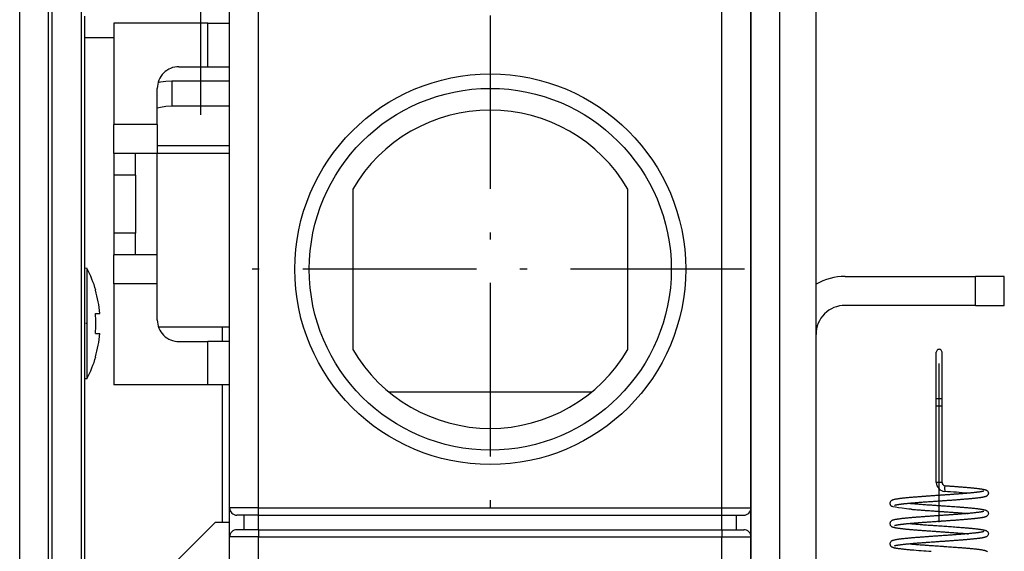
# Model space of a CAD drawing. Extents: x -1321 to 980, y 209 to 1873.
# Drawn here: x -1012 to -944, y 746 to 783 of the extents above; entities that cross this region are included whole.
import ezdxf

# ---------------------------------------------------------------- set-up
doc = ezdxf.new("R2010")
doc.units = 0
doc.linetypes.add('DASHDOT', pattern=[18.5, 12, -3, 0.5, -3])
doc.layers.get('0').update_dxf_attribs({"linetype": 'CONTINUOUS'})

msp = doc.modelspace()

# ---------------------------------------------------------------- linework, layer by layer
at = {"color": 7, "linetype": 'DASHDOT'}
for p, q in [((-999.298, 776.45), (-999.298, 830.993)), ((-979.298, 783.333), (-979.298, 748.233)), ((-961.748, 765.783), (-996.848, 765.783)), ((-948.298, 674.303), (-948.298, 759.263))]:
    msp.add_line(p, q, dxfattribs=at)
at = {"color": 7}
for p, q in [((-961.298, 819.783), (-961.298, 748.783)), ((-1011.798, 614.283), (-1011.798, 819.283)), ((-1007.548, 795.033), (-1007.548, 665.033)), ((-1009.548, 665.861), (-1009.548, 794.205)), ((-956.798, 636.283), (-956.798, 793.283)), ((-1009.798, 684.283), (-1009.798, 792.283)), ((-959.298, 650.283), (-959.298, 791.283)), ((-997.298, 749.283), (-997.298, 783.783)), ((-995.298, 749.283), (-995.298, 783.783)), ((-963.298, 749.283), (-963.298, 783.783)), ((-961.298, 749.283), (-961.298, 783.783)), ((-1007.298, 694.783), (-1007.298, 783.283)), ((-995.298, 749.283), (-963.298, 749.283)), ((-995.298, 748.783), (-963.298, 748.783)), ((-995.298, 747.783), (-963.298, 747.783)), ((-997.298, 701.533), (-997.298, 747.283)), ((-995.298, 701.533), (-995.298, 747.283)), ((-995.298, 747.283), (-963.298, 747.283)), ((-963.298, 701.533), (-963.298, 747.283)), ((-961.298, 701.533), (-961.298, 747.283))]:
    msp.add_line(p, q, dxfattribs=at)
at = {"color": 7, "ltscale": 0.1625}
for p, q in [((-998.798, 782.783), (-1005.298, 782.783)), ((-998.798, 757.783), (-1005.298, 757.783))]:
    msp.add_line(p, q, dxfattribs=at)
at = {"color": 7, "ltscale": 0.175}
for p, q in [((-1005.298, 782.783), (-1005.298, 775.783)), ((-1005.298, 764.783), (-1005.298, 757.783))]:
    msp.add_line(p, q, dxfattribs=at)
at = {"color": 7, "ltscale": 0.0375}
for p, q in [((-998.798, 782.783), (-997.298, 782.783)), ((-998.798, 779.783), (-997.298, 779.783)), ((-1005.298, 773.783), (-1005.298, 772.283)), ((-1003.798, 772.283), (-1003.798, 773.783)), ((-1003.798, 772.283), (-1005.298, 772.283)), ((-1005.298, 768.283), (-1005.298, 766.783)), ((-1003.798, 768.283), (-1005.298, 768.283)), ((-1003.798, 766.783), (-1003.798, 768.283)), ((-997.298, 760.783), (-998.798, 760.783)), ((-995.298, 748.783), (-996.798, 748.783)), ((-963.298, 748.783), (-961.798, 748.783)), ((-995.298, 747.783), (-996.798, 747.783)), ((-963.298, 747.783), (-961.798, 747.783))]:
    msp.add_line(p, q, dxfattribs=at)
at = {"color": 7, "ltscale": 0.075}
for p, q in [((-998.798, 779.783), (-998.798, 782.783)), ((-1002.298, 775.783), (-1005.298, 775.783)), ((-1002.298, 773.783), (-1005.298, 773.783)), ((-1002.298, 766.783), (-1005.298, 766.783)), ((-1002.298, 764.783), (-1005.298, 764.783)), ((-998.798, 757.783), (-998.798, 760.783)), ((-961.298, 748.783), (-961.298, 745.783))]:
    msp.add_line(p, q, dxfattribs=at)
at = {"color": 7, "ltscale": 0.05}
for p, q in [((-1005.298, 781.783), (-1007.298, 781.783)), ((-1000.798, 779.783), (-998.798, 779.783)), ((-1005.298, 773.783), (-1005.298, 775.783)), ((-1002.298, 775.783), (-1002.298, 773.783)), ((-1005.298, 764.783), (-1005.298, 766.783)), ((-1002.298, 764.783), (-1002.298, 766.783)), ((-945.798, 763.283), (-945.798, 765.283)), ((-943.798, 765.283), (-945.798, 765.283)), ((-943.798, 763.283), (-943.798, 765.283)), ((-945.798, 763.283), (-943.798, 763.283)), ((-1000.798, 760.783), (-998.798, 760.783)), ((-995.298, 749.283), (-997.298, 749.283)), ((-963.298, 749.283), (-961.298, 749.283)), ((-995.298, 747.283), (-997.298, 747.283)), ((-963.298, 747.283), (-961.298, 747.283))]:
    msp.add_line(p, q, dxfattribs=at)
at = {"color": 7, "ltscale": 0.043301}
msp.add_line((-1001.298, 778.783), (-1001.298, 777.051), dxfattribs=at)
at = {"color": 7, "ltscale": 0.099998}
for p, q in [((-997.298, 778.783), (-1001.298, 778.783)), ((-997.298, 777.051), (-1001.298, 777.051))]:
    msp.add_line(p, q, dxfattribs=at)
at = {"color": 7, "ltscale": 0.0625}
for p, q in [((-1002.298, 775.783), (-1002.298, 778.283)), ((-1002.298, 762.283), (-1002.298, 764.783))]:
    msp.add_line(p, q, dxfattribs=at)
at = {"color": 7, "ltscale": 0.125}
for p, q in [((-997.298, 774.319), (-1002.298, 774.319)), ((-997.298, 773.783), (-1002.298, 773.783))]:
    msp.add_line(p, q, dxfattribs=at)
at = {"color": 7, "ltscale": 0.287791}
msp.add_line((-1002.298, 762.271), (-1002.298, 773.783), dxfattribs=at)
at = {"color": 7, "ltscale": 0.1}
for p, q in [((-1005.298, 772.283), (-1005.298, 768.283)), ((-1003.798, 772.283), (-1003.798, 768.283))]:
    msp.add_line(p, q, dxfattribs=at)
at = {"color": 7, "ltscale": 0.277263}
for p, q in [((-988.798, 771.328), (-988.798, 760.238)), ((-969.798, 760.238), (-969.798, 771.328))]:
    msp.add_line(p, q, dxfattribs=at)
at = {"color": 7, "ltscale": 0.00333}
for p, q in [((-1007.165, 765.846), (-1007.298, 765.858)), ((-1007.165, 758.22), (-1007.298, 758.208))]:
    msp.add_line(p, q, dxfattribs=at)
at = {"color": 7, "ltscale": 0.049605}
msp.add_line((-1007.165, 765.846), (-1007.165, 763.862), dxfattribs=at)
at = {"color": 7, "ltscale": 0.225}
for p, q in [((-954.798, 765.283), (-945.798, 765.283)), ((-945.798, 763.283), (-954.798, 763.283))]:
    msp.add_line(p, q, dxfattribs=at)
at = {"color": 7, "ltscale": 0.000803}
for p, q in [((-1006.568, 764.333), (-1006.536, 764.333)), ((-1006.568, 764.333), (-1006.536, 764.333)), ((-1006.568, 759.733), (-1006.536, 759.733))]:
    msp.add_line(p, q, dxfattribs=at)
at = {"color": 7, "ltscale": 0.141068}
msp.add_line((-1007.165, 763.862), (-1007.165, 758.22), dxfattribs=at)
at = {"color": 7, "ltscale": 0.005887}
msp.add_line((-1006.568, 762.734), (-1006.332, 762.733), dxfattribs=at)
at = {"color": 7, "ltscale": 0.007706}
msp.add_line((-1006.568, 762.733), (-1006.26, 762.733), dxfattribs=at)
at = {"color": 7, "ltscale": 0.007709}
for p, q in [((-1006.568, 762.732), (-1006.26, 762.733)), ((-1006.568, 761.334), (-1006.26, 761.333))]:
    msp.add_line(p, q, dxfattribs=at)
at = {"color": 7, "ltscale": 0.007707}
msp.add_line((-1006.568, 762.733), (-1006.26, 762.733), dxfattribs=at)
at = {"color": 7, "ltscale": 0.001822}
msp.add_line((-1006.332, 762.733), (-1006.26, 762.733), dxfattribs=at)
at = {"color": 7, "linetype": 'DASHDOT', "ltscale": 0.004794}
msp.add_line((-1007.136, 762.033), (-1007.328, 762.033), dxfattribs=at)
at = {"color": 7, "ltscale": 0.122856}
msp.add_line((-997.298, 761.783), (-1002.212, 761.783), dxfattribs=at)
at = {"color": 7, "ltscale": 0.025}
for p, q in [((-997.798, 760.783), (-997.798, 761.783)), ((-997.298, 747.783), (-997.298, 748.783)), ((-996.298, 747.783), (-996.298, 748.783)), ((-995.298, 747.783), (-995.298, 748.783)), ((-963.298, 747.783), (-963.298, 748.783)), ((-962.298, 747.783), (-962.298, 748.783)), ((-961.298, 747.783), (-961.298, 748.783))]:
    msp.add_line(p, q, dxfattribs=at)
at = {"color": 7, "ltscale": 0.080141}
msp.add_line((-948.498, 756.851), (-948.498, 760.057), dxfattribs=at)
at = {"color": 7, "ltscale": 0.080145}
msp.add_line((-948.098, 756.851), (-948.098, 760.057), dxfattribs=at)
at = {"color": 7, "ltscale": 0.049323}
msp.add_line((-948.498, 756.851), (-948.498, 758.824), dxfattribs=at)
at = {"color": 7, "ltscale": 0.050362}
msp.add_line((-948.098, 756.851), (-948.098, 758.865), dxfattribs=at)
at = {"color": 7, "ltscale": 0.036}
msp.add_line((-997.358, 757.783), (-998.798, 757.783), dxfattribs=at)
at = {"color": 7, "ltscale": 0.237497}
msp.add_line((-997.798, 748.283), (-997.798, 757.783), dxfattribs=at)
at = {"color": 7, "linetype": 'DASHDOT', "ltscale": 0.2088}
msp.add_line((-948.298, 749.775), (-948.298, 758.127), dxfattribs=at)
at = {"color": 7, "ltscale": 0.349107}
msp.add_line((-972.316, 757.283), (-986.28, 757.283), dxfattribs=at)
at = {"color": 7, "ltscale": 0.0125}
for p, q in [((-948.498, 756.351), (-948.498, 756.851)), ((-948.098, 756.351), (-948.098, 756.851)), ((-997.298, 748.783), (-997.298, 749.283)), ((-995.298, 748.783), (-995.298, 749.283)), ((-963.298, 748.783), (-963.298, 749.283)), ((-961.298, 748.783), (-961.298, 749.283)), ((-997.298, 747.283), (-997.298, 747.783)), ((-995.298, 747.783), (-995.298, 747.283)), ((-963.298, 747.783), (-963.298, 747.283)), ((-961.298, 747.283), (-961.298, 747.783))]:
    msp.add_line(p, q, dxfattribs=at)
at = {"color": 7, "ltscale": 0.010001}
for p, q in [((-948.498, 756.851), (-948.098, 756.851)), ((-948.498, 756.351), (-948.098, 756.351))]:
    msp.add_line(p, q, dxfattribs=at)
at = {"color": 7, "ltscale": 0.145}
msp.add_line((-948.098, 751.051), (-948.098, 756.851), dxfattribs=at)
at = {"color": 7, "ltscale": 0.1325}
msp.add_line((-948.498, 751.051), (-948.498, 756.351), dxfattribs=at)
at = {"color": 7, "ltscale": 0.000795}
msp.add_line((-948.466, 751.051), (-948.498, 751.051), dxfattribs=at)
at = {"color": 7, "ltscale": 0.009206}
msp.add_line((-948.098, 751.051), (-948.466, 751.051), dxfattribs=at)
at = {"color": 7, "ltscale": 0.002466}
msp.add_line((-950.285, 749.601), (-950.187, 749.592), dxfattribs=at)
at = {"color": 7, "ltscale": 0.106066}
msp.add_line((-1001.298, 745.283), (-998.298, 748.283), dxfattribs=at)
at = {"color": 7, "ltscale": 0.024998}
msp.add_line((-997.298, 748.283), (-998.298, 748.283), dxfattribs=at)
at = {"color": 7, "ltscale": 0.002707}
msp.add_line((-950.295, 748.202), (-950.187, 748.192), dxfattribs=at)
at = {"color": 7, "ltscale": 0.003102}
msp.add_line((-950.31, 746.803), (-950.187, 746.792), dxfattribs=at)
at = {"color": 7}
for points in [[(-1001.298, 778.783), (-1001.696, 778.763), (-1002.079, 778.704), (-1002.249, 778.663)], [(-1001.298, 777.051), (-1001.696, 777.031), (-1002.079, 776.972), (-1002.298, 776.917)], [(-947.886, 750.823), (-947.887, 750.823), (-947.888, 750.822), (-947.891, 750.82), (-947.898, 750.806), (-947.921, 750.673), (-947.914, 750.424)], [(-947.886, 750.823), (-947.858, 750.821), (-947.83, 750.819), (-947.773, 750.815), (-947.717, 750.811), (-947.661, 750.807), (-947.604, 750.803), (-947.549, 750.799), (-947.493, 750.795), (-947.438, 750.791), (-947.382, 750.787), (-947.327, 750.783), (-947.273, 750.779), (-947.219, 750.775), (-947.164, 750.771), (-947.111, 750.767), (-947.058, 750.763), (-947.005, 750.759), (-946.952, 750.755), (-946.9, 750.751), (-946.833, 750.746), (-946.768, 750.74), (-946.703, 750.735), (-946.638, 750.73), (-946.567, 750.724), (-946.497, 750.719), (-946.429, 750.713), (-946.361, 750.707), (-946.295, 750.701), (-946.23, 750.695), (-946.166, 750.689), (-946.104, 750.684), (-946.043, 750.678), (-945.984, 750.672), (-945.926, 750.666), (-945.869, 750.66), (-945.815, 750.654), (-945.761, 750.648), (-945.71, 750.642), (-945.66, 750.636), (-945.619, 750.631), (-945.579, 750.626), (-945.54, 750.621), (-945.502, 750.616), (-945.466, 750.611), (-945.431, 750.606), (-945.397, 750.601), (-945.365, 750.595), (-945.334, 750.59), (-945.304, 750.585), (-945.276, 750.58), (-945.248, 750.574), (-945.222, 750.569), (-945.198, 750.563), (-945.174, 750.557), (-945.151, 750.551), (-945.122, 750.543), (-945.094, 750.534), (-945.073, 750.526), (-945.052, 750.517), (-945.028, 750.505), (-945.003, 750.489), (-944.968, 750.461), (-944.941, 750.431), (-944.93, 750.415), (-944.921, 750.398)], [(-948.213, 750.157), (-948.247, 750.155), (-948.281, 750.153), (-948.349, 750.148), (-948.418, 750.143), (-948.486, 750.138), (-948.554, 750.134), (-948.622, 750.129), (-948.691, 750.124), (-948.759, 750.119), (-948.821, 750.115), (-948.883, 750.111), (-948.945, 750.106), (-949.007, 750.102), (-949.068, 750.097), (-949.13, 750.093), (-949.191, 750.089), (-949.252, 750.084), (-949.341, 750.078), (-949.43, 750.071), (-949.489, 750.067), (-949.547, 750.062), (-949.605, 750.058), (-949.662, 750.053), (-949.719, 750.049), (-949.776, 750.045), (-949.832, 750.04), (-949.887, 750.036), (-949.941, 750.031), (-949.995, 750.027), (-950.049, 750.023), (-950.102, 750.018), (-950.154, 750.014), (-950.205, 750.009), (-950.256, 750.005), (-950.306, 750.001), (-950.368, 749.995), (-950.429, 749.989), (-950.491, 749.984), (-950.55, 749.978), (-950.609, 749.972), (-950.666, 749.966), (-950.721, 749.961), (-950.775, 749.955), (-950.828, 749.949), (-950.879, 749.943), (-950.928, 749.937), (-950.976, 749.932), (-951.022, 749.926), (-951.066, 749.92), (-951.109, 749.914), (-951.15, 749.908), (-951.189, 749.902), (-951.227, 749.896), (-951.248, 749.893), (-951.284, 749.886), (-951.319, 749.88), (-951.352, 749.873), (-951.383, 749.867), (-951.413, 749.86), (-951.441, 749.852), (-951.468, 749.845), (-951.493, 749.837), (-951.511, 749.83), (-951.529, 749.823), (-951.548, 749.815), (-951.566, 749.806), (-951.586, 749.794), (-951.608, 749.779), (-951.637, 749.752), (-951.66, 749.724), (-951.677, 749.695), (-951.688, 749.665), (-951.695, 749.635), (-951.698, 749.606), (-951.697, 749.578), (-951.692, 749.551), (-951.685, 749.526), (-951.674, 749.503), (-951.662, 749.481), (-951.647, 749.461), (-951.63, 749.443), (-951.611, 749.426), (-951.59, 749.41), (-951.578, 749.403), (-951.564, 749.395)], [(-945.222, 750.447), (-945.226, 750.446), (-945.232, 750.444), (-945.239, 750.441), (-945.25, 750.438), (-945.262, 750.435), (-945.275, 750.432), (-945.29, 750.428), (-945.306, 750.424), (-945.324, 750.421), (-945.343, 750.417), (-945.363, 750.413), (-945.388, 750.408), (-945.421, 750.403), (-945.455, 750.397), (-945.492, 750.391), (-945.53, 750.386), (-945.571, 750.38), (-945.613, 750.375), (-945.659, 750.369), (-945.695, 750.364), (-945.729, 750.36), (-945.765, 750.356), (-945.804, 750.351), (-945.845, 750.347), (-945.886, 750.342), (-945.928, 750.338), (-945.971, 750.333), (-946.016, 750.329), (-946.061, 750.324), (-946.108, 750.32), (-946.158, 750.315), (-946.208, 750.31), (-946.26, 750.306), (-946.312, 750.301), (-946.365, 750.296), (-946.419, 750.292), (-946.475, 750.287), (-946.529, 750.282), (-946.583, 750.278), (-946.638, 750.273), (-946.694, 750.269), (-946.743, 750.265), (-946.791, 750.261), (-946.84, 750.257), (-946.889, 750.253), (-946.939, 750.249), (-946.99, 750.245), (-947.041, 750.241), (-947.093, 750.237), (-947.145, 750.234), (-947.198, 750.23), (-947.251, 750.226), (-947.304, 750.222), (-947.357, 750.218), (-947.411, 750.214), (-947.465, 750.21), (-947.519, 750.206), (-947.573, 750.202), (-947.628, 750.198), (-947.683, 750.195), (-947.739, 750.191), (-947.788, 750.187), (-947.838, 750.184), (-947.887, 750.18), (-947.937, 750.177), (-948.005, 750.172), (-948.074, 750.167), (-948.144, 750.162), (-948.178, 750.16), (-948.213, 750.157)], [(-944.921, 750.398), (-944.913, 750.38), (-944.907, 750.363), (-944.9, 750.326), (-944.898, 750.29), (-944.903, 750.254), (-944.914, 750.22), (-944.93, 750.187), (-944.951, 750.158), (-944.978, 750.132), (-944.995, 750.118), (-945.01, 750.107), (-945.032, 750.095), (-945.053, 750.085), (-945.068, 750.078), (-945.083, 750.072), (-945.098, 750.067), (-945.113, 750.062), (-945.12, 750.06), (-945.135, 750.055), (-945.15, 750.051), (-945.165, 750.047), (-945.181, 750.043), (-945.197, 750.039), (-945.214, 750.035), (-945.231, 750.031), (-945.249, 750.028), (-945.275, 750.022), (-945.302, 750.017), (-945.329, 750.013), (-945.358, 750.008), (-945.388, 750.003), (-945.419, 749.998), (-945.451, 749.993), (-945.485, 749.988), (-945.534, 749.981), (-945.586, 749.975), (-945.639, 749.968), (-945.695, 749.961), (-945.742, 749.956), (-945.789, 749.95), (-945.826, 749.946), (-945.864, 749.942), (-945.902, 749.938), (-945.941, 749.934), (-945.98, 749.93), (-946.021, 749.926), (-946.061, 749.922), (-946.103, 749.918), (-946.139, 749.915), (-946.175, 749.912), (-946.212, 749.908), (-946.249, 749.905), (-946.287, 749.902), (-946.325, 749.898), (-946.363, 749.895), (-946.402, 749.891), (-946.47, 749.886), (-946.54, 749.88), (-946.611, 749.874), (-946.683, 749.868), (-946.748, 749.863), (-946.814, 749.858), (-946.88, 749.853), (-946.948, 749.847), (-947.011, 749.843), (-947.074, 749.838), (-947.138, 749.833), (-947.202, 749.828), (-947.263, 749.824), (-947.325, 749.819), (-947.387, 749.815), (-947.449, 749.81), (-947.51, 749.806), (-947.571, 749.802), (-947.632, 749.797), (-947.693, 749.793), (-947.747, 749.789), (-947.802, 749.785), (-947.856, 749.781), (-947.911, 749.777), (-947.937, 749.776), (-947.999, 749.771), (-948.061, 749.767), (-948.123, 749.763), (-948.154, 749.76), (-948.185, 749.758)], [(-950.221, 749.194), (-950.394, 749.209), (-950.559, 749.226), (-950.859, 749.259), (-951.115, 749.293), (-951.32, 749.327), (-951.471, 749.361), (-951.525, 749.378), (-951.564, 749.395)], [(-948.185, 749.758), (-948.219, 749.756), (-948.252, 749.754), (-948.319, 749.749), (-948.386, 749.744), (-948.453, 749.74), (-948.53, 749.734), (-948.607, 749.729), (-948.684, 749.724), (-948.76, 749.718), (-948.851, 749.712), (-948.941, 749.705), (-949.031, 749.699), (-949.119, 749.693), (-949.172, 749.689), (-949.226, 749.685), (-949.31, 749.679), (-949.391, 749.673), (-949.473, 749.667), (-949.553, 749.661), (-949.623, 749.655), (-949.692, 749.65), (-949.76, 749.645), (-949.828, 749.639), (-949.894, 749.634), (-949.96, 749.629), (-950.024, 749.623), (-950.088, 749.618), (-950.17, 749.611), (-950.249, 749.604), (-950.326, 749.597), (-950.397, 749.591), (-950.441, 749.587), (-950.484, 749.582), (-950.527, 749.578), (-950.568, 749.574), (-950.609, 749.57), (-950.649, 749.566), (-950.689, 749.562), (-950.727, 749.558), (-950.762, 749.554), (-950.796, 749.55), (-950.829, 749.546), (-950.861, 749.543), (-950.893, 749.539), (-950.924, 749.535), (-950.954, 749.531), (-950.983, 749.527), (-951.012, 749.524), (-951.039, 749.52), (-951.066, 749.516), (-951.091, 749.512), (-951.116, 749.509), (-951.14, 749.505), (-951.163, 749.501), (-951.185, 749.498), (-951.205, 749.494), (-951.224, 749.491), (-951.247, 749.486), (-951.268, 749.482), (-951.287, 749.478), (-951.305, 749.474), (-951.321, 749.47), (-951.335, 749.467), (-951.348, 749.463), (-951.358, 749.46), (-951.366, 749.457), (-951.372, 749.455), (-951.376, 749.454), (-951.377, 749.453), (-951.377, 749.453)], [(-950.187, 749.592), (-950.153, 749.589), (-950.119, 749.587), (-950.05, 749.581), (-949.98, 749.575), (-949.909, 749.569), (-949.837, 749.563), (-949.764, 749.558), (-949.69, 749.552), (-949.615, 749.546), (-949.523, 749.539), (-949.43, 749.532), (-949.336, 749.525), (-949.241, 749.518), (-949.147, 749.511), (-949.051, 749.504), (-948.978, 749.499), (-948.904, 749.494), (-948.83, 749.489), (-948.755, 749.483), (-948.68, 749.478), (-948.605, 749.473), (-948.53, 749.468), (-948.454, 749.462), (-948.389, 749.458), (-948.324, 749.453), (-948.259, 749.449), (-948.194, 749.444), (-948.129, 749.44), (-948.064, 749.435), (-947.999, 749.431), (-947.934, 749.426), (-947.853, 749.42), (-947.772, 749.415), (-947.66, 749.407), (-947.547, 749.399), (-947.436, 749.391), (-947.326, 749.383), (-947.217, 749.375), (-947.109, 749.367), (-947.003, 749.359), (-946.899, 749.351), (-946.843, 749.346), (-946.788, 749.342), (-946.733, 749.338), (-946.679, 749.333), (-946.608, 749.328), (-946.537, 749.322), (-946.468, 749.316), (-946.399, 749.31), (-946.333, 749.304), (-946.267, 749.299), (-946.202, 749.293), (-946.139, 749.287), (-946.078, 749.281), (-946.018, 749.275), (-945.959, 749.269), (-945.902, 749.263), (-945.846, 749.258), (-945.792, 749.252), (-945.74, 749.246), (-945.689, 749.24), (-945.645, 749.235), (-945.602, 749.229), (-945.561, 749.224), (-945.521, 749.219), (-945.483, 749.213), (-945.446, 749.208), (-945.41, 749.203), (-945.376, 749.197), (-945.343, 749.192), (-945.312, 749.186), (-945.282, 749.181), (-945.253, 749.175), (-945.225, 749.169), (-945.199, 749.163), (-945.174, 749.157), (-945.151, 749.151), (-945.129, 749.145), (-945.108, 749.138), (-945.08, 749.128), (-945.052, 749.117), (-945.028, 749.105), (-945.003, 749.089), (-944.968, 749.061), (-944.941, 749.031), (-944.93, 749.015), (-944.921, 748.998)], [(-948.213, 748.757), (-948.247, 748.755), (-948.281, 748.753), (-948.35, 748.748), (-948.418, 748.743), (-948.486, 748.738), (-948.554, 748.734), (-948.622, 748.729), (-948.69, 748.724), (-948.758, 748.719), (-948.815, 748.715), (-948.872, 748.711), (-948.929, 748.707), (-948.986, 748.703), (-949.042, 748.699), (-949.098, 748.695), (-949.154, 748.691), (-949.21, 748.687), (-949.265, 748.683), (-949.32, 748.679), (-949.375, 748.675), (-949.429, 748.671), (-949.487, 748.667), (-949.546, 748.662), (-949.603, 748.658), (-949.661, 748.654), (-949.717, 748.649), (-949.774, 748.645), (-949.829, 748.64), (-949.885, 748.636), (-949.94, 748.632), (-949.994, 748.627), (-950.047, 748.623), (-950.1, 748.618), (-950.153, 748.614), (-950.204, 748.609), (-950.255, 748.605), (-950.306, 748.601), (-950.35, 748.597), (-950.393, 748.593), (-950.458, 748.587), (-950.521, 748.581), (-950.583, 748.575), (-950.643, 748.569), (-950.701, 748.563), (-950.758, 748.557), (-950.813, 748.551), (-950.866, 748.545), (-950.918, 748.539), (-950.968, 748.533), (-951.016, 748.527), (-951.062, 748.52), (-951.107, 748.514), (-951.149, 748.508), (-951.19, 748.502), (-951.229, 748.496), (-951.269, 748.489), (-951.306, 748.482), (-951.342, 748.475), (-951.376, 748.468), (-951.408, 748.461), (-951.437, 748.453), (-951.466, 748.445), (-951.493, 748.437), (-951.511, 748.43), (-951.529, 748.423), (-951.548, 748.415), (-951.566, 748.406), (-951.586, 748.394), (-951.608, 748.379), (-951.637, 748.352), (-951.66, 748.324), (-951.677, 748.295), (-951.688, 748.265), (-951.695, 748.235), (-951.698, 748.206), (-951.697, 748.178), (-951.692, 748.151), (-951.685, 748.126), (-951.674, 748.103), (-951.662, 748.081), (-951.647, 748.061), (-951.63, 748.043), (-951.611, 748.026), (-951.59, 748.01), (-951.578, 748.003), (-951.564, 747.995)], [(-950.222, 749.194), (-950.185, 749.191), (-950.148, 749.188), (-950.073, 749.181), (-949.997, 749.175), (-949.92, 749.169), (-949.845, 749.163), (-949.769, 749.157), (-949.691, 749.151), (-949.613, 749.145), (-949.535, 749.139), (-949.456, 749.133), (-949.375, 749.127), (-949.301, 749.121), (-949.265, 749.119), (-949.186, 749.113), (-949.11, 749.108), (-949.034, 749.102), (-948.957, 749.097), (-948.863, 749.09), (-948.77, 749.083), (-948.676, 749.077), (-948.593, 749.071), (-948.541, 749.067), (-948.489, 749.064), (-948.436, 749.06), (-948.384, 749.056), (-948.332, 749.053), (-948.279, 749.049), (-948.227, 749.045), (-948.174, 749.042), (-948.116, 749.038), (-948.058, 749.034), (-948.001, 749.03), (-947.942, 749.026), (-947.875, 749.021), (-947.809, 749.016), (-947.744, 749.012), (-947.676, 749.007), (-947.594, 749.001), (-947.516, 748.995), (-947.437, 748.99), (-947.359, 748.984), (-947.282, 748.978), (-947.206, 748.973), (-947.127, 748.967), (-947.067, 748.962), (-947.018, 748.959), (-946.969, 748.955), (-946.921, 748.951), (-946.874, 748.948), (-946.826, 748.944), (-946.78, 748.94), (-946.733, 748.936), (-946.674, 748.932), (-946.595, 748.925), (-946.52, 748.919), (-946.447, 748.913), (-946.375, 748.907), (-946.34, 748.903), (-946.305, 748.9)], [(-945.22, 749.048), (-945.22, 749.048), (-945.225, 749.046), (-945.232, 749.044), (-945.24, 749.041), (-945.25, 749.038), (-945.262, 749.035), (-945.276, 749.031), (-945.291, 749.028), (-945.307, 749.024), (-945.325, 749.02), (-945.344, 749.017), (-945.364, 749.013), (-945.389, 749.008), (-945.422, 749.003), (-945.456, 748.997), (-945.492, 748.991), (-945.531, 748.986), (-945.571, 748.98), (-945.614, 748.974), (-945.659, 748.969), (-945.699, 748.964), (-945.738, 748.959), (-945.781, 748.954), (-945.824, 748.949), (-945.869, 748.944), (-945.914, 748.939), (-945.961, 748.934), (-946.01, 748.93), (-946.059, 748.925), (-946.108, 748.92), (-946.158, 748.915), (-946.208, 748.91), (-946.26, 748.906), (-946.312, 748.901), (-946.366, 748.896), (-946.42, 748.891), (-946.477, 748.887), (-946.522, 748.883), (-946.566, 748.879), (-946.611, 748.875), (-946.657, 748.872), (-946.711, 748.867), (-946.77, 748.863), (-946.828, 748.858), (-946.889, 748.853), (-946.94, 748.849), (-946.991, 748.845), (-947.042, 748.841), (-947.094, 748.837), (-947.146, 748.834), (-947.199, 748.83), (-947.252, 748.826), (-947.305, 748.822), (-947.358, 748.818), (-947.412, 748.814), (-947.466, 748.81), (-947.52, 748.806), (-947.574, 748.802), (-947.629, 748.798), (-947.684, 748.794), (-947.739, 748.79), (-947.814, 748.785), (-947.89, 748.78), (-947.97, 748.774), (-948.051, 748.769), (-948.132, 748.763), (-948.173, 748.76), (-948.213, 748.757)], [(-944.921, 748.998), (-944.913, 748.98), (-944.907, 748.963), (-944.9, 748.927), (-944.898, 748.89), (-944.903, 748.854), (-944.914, 748.82), (-944.93, 748.787), (-944.951, 748.758), (-944.978, 748.732), (-944.995, 748.718), (-945.01, 748.708), (-945.032, 748.695), (-945.053, 748.685), (-945.076, 748.675), (-945.099, 748.667), (-945.12, 748.66), (-945.135, 748.655), (-945.15, 748.651), (-945.165, 748.647), (-945.181, 748.643), (-945.198, 748.639), (-945.214, 748.635), (-945.232, 748.631), (-945.25, 748.627), (-945.275, 748.622), (-945.302, 748.617), (-945.329, 748.612), (-945.358, 748.608), (-945.388, 748.603), (-945.419, 748.598), (-945.451, 748.593), (-945.484, 748.588), (-945.527, 748.582), (-945.572, 748.576), (-945.618, 748.57), (-945.666, 748.565), (-945.696, 748.561), (-945.726, 748.558), (-945.757, 748.554), (-945.789, 748.55), (-945.826, 748.546), (-945.863, 748.542), (-945.901, 748.538), (-945.94, 748.534), (-945.98, 748.53), (-946.02, 748.526), (-946.061, 748.522), (-946.103, 748.518), (-946.138, 748.515), (-946.175, 748.512), (-946.212, 748.508), (-946.249, 748.505), (-946.286, 748.502), (-946.324, 748.498), (-946.363, 748.495), (-946.402, 748.492), (-946.459, 748.487), (-946.516, 748.482), (-946.575, 748.477), (-946.634, 748.472), (-946.683, 748.468), (-946.748, 748.463), (-946.814, 748.458), (-946.881, 748.453), (-946.948, 748.447), (-947.011, 748.443), (-947.074, 748.438), (-947.138, 748.433), (-947.202, 748.428), (-947.263, 748.424), (-947.325, 748.419), (-947.387, 748.415), (-947.45, 748.41), (-947.51, 748.406), (-947.571, 748.402), (-947.632, 748.397), (-947.694, 748.393), (-947.779, 748.387), (-947.865, 748.381), (-947.938, 748.376), (-948, 748.371), (-948.062, 748.367), (-948.124, 748.363), (-948.155, 748.36), (-948.186, 748.358)], [(-948.186, 748.358), (-948.219, 748.356), (-948.252, 748.354), (-948.319, 748.349), (-948.386, 748.344), (-948.453, 748.34), (-948.53, 748.334), (-948.607, 748.329), (-948.683, 748.324), (-948.76, 748.318), (-948.85, 748.312), (-948.941, 748.305), (-949.03, 748.299), (-949.118, 748.293), (-949.184, 748.288), (-949.278, 748.281), (-949.37, 748.274), (-949.462, 748.267), (-949.551, 748.261), (-949.621, 748.255), (-949.69, 748.25), (-949.758, 748.245), (-949.826, 748.239), (-949.892, 748.234), (-949.958, 748.229), (-950.023, 748.223), (-950.087, 748.218), (-950.159, 748.212), (-950.228, 748.206), (-950.297, 748.2), (-950.362, 748.194), (-950.411, 748.189), (-950.459, 748.185), (-950.507, 748.18), (-950.553, 748.176), (-950.599, 748.171), (-950.643, 748.167), (-950.687, 748.162), (-950.728, 748.158), (-950.761, 748.154), (-950.793, 748.15), (-950.825, 748.147), (-950.856, 748.143), (-950.886, 748.14), (-950.916, 748.136), (-950.945, 748.132), (-950.973, 748.129), (-951, 748.125), (-951.026, 748.122), (-951.052, 748.118), (-951.077, 748.115), (-951.101, 748.111), (-951.124, 748.107), (-951.146, 748.104), (-951.168, 748.1), (-951.199, 748.095), (-951.225, 748.09), (-951.248, 748.086), (-951.268, 748.082), (-951.287, 748.078), (-951.305, 748.074), (-951.321, 748.07), (-951.335, 748.067), (-951.348, 748.063), (-951.358, 748.06), (-951.366, 748.057), (-951.372, 748.055), (-951.376, 748.054), (-951.377, 748.053), (-951.377, 748.053)], [(-950.187, 748.192), (-950.153, 748.189), (-950.119, 748.187), (-950.051, 748.181), (-949.981, 748.175), (-949.909, 748.169), (-949.837, 748.163), (-949.764, 748.158), (-949.69, 748.152), (-949.614, 748.146), (-949.533, 748.14), (-949.452, 748.134), (-949.369, 748.128), (-949.286, 748.121), (-949.169, 748.113), (-949.051, 748.104), (-948.978, 748.099), (-948.904, 748.094), (-948.83, 748.089), (-948.755, 748.083), (-948.681, 748.078), (-948.606, 748.073), (-948.531, 748.068), (-948.455, 748.062), (-948.337, 748.054), (-948.218, 748.046), (-948.1, 748.038), (-947.981, 748.029), (-947.877, 748.022), (-947.773, 748.015), (-947.66, 748.007), (-947.548, 747.999), (-947.437, 747.991), (-947.326, 747.983), (-947.217, 747.975), (-947.109, 747.967), (-947.003, 747.959), (-946.898, 747.951), (-946.809, 747.944), (-946.72, 747.937), (-946.648, 747.931), (-946.577, 747.925), (-946.507, 747.919), (-946.438, 747.913), (-946.37, 747.908), (-946.304, 747.902), (-946.239, 747.896), (-946.175, 747.89), (-946.112, 747.884), (-946.051, 747.878), (-945.992, 747.873), (-945.934, 747.867), (-945.877, 747.861), (-945.823, 747.855), (-945.769, 747.849), (-945.718, 747.843), (-945.671, 747.838), (-945.626, 747.832), (-945.582, 747.827), (-945.54, 747.821), (-945.499, 747.816), (-945.46, 747.81), (-945.422, 747.805), (-945.386, 747.799), (-945.352, 747.793), (-945.319, 747.787), (-945.287, 747.782), (-945.257, 747.776), (-945.228, 747.77), (-945.201, 747.764), (-945.175, 747.758), (-945.15, 747.751), (-945.122, 747.743), (-945.087, 747.731), (-945.051, 747.717), (-945.028, 747.705), (-945.002, 747.689), (-944.968, 747.661), (-944.941, 747.631), (-944.93, 747.615), (-944.921, 747.598)], [(-948.214, 747.357), (-948.247, 747.355), (-948.281, 747.353), (-948.349, 747.348), (-948.418, 747.343), (-948.486, 747.338), (-948.554, 747.334), (-948.622, 747.329), (-948.69, 747.324), (-948.758, 747.319), (-948.81, 747.316), (-948.861, 747.312), (-948.911, 747.308), (-948.962, 747.305), (-949.013, 747.301), (-949.063, 747.298), (-949.113, 747.294), (-949.164, 747.29), (-949.231, 747.286), (-949.297, 747.281), (-949.364, 747.276), (-949.43, 747.271), (-949.488, 747.267), (-949.546, 747.262), (-949.604, 747.258), (-949.661, 747.253), (-949.718, 747.249), (-949.774, 747.245), (-949.83, 747.24), (-949.885, 747.236), (-949.94, 747.232), (-949.994, 747.227), (-950.048, 747.223), (-950.101, 747.218), (-950.153, 747.214), (-950.205, 747.209), (-950.256, 747.205), (-950.306, 747.201), (-950.357, 747.196), (-950.422, 747.19), (-950.486, 747.184), (-950.548, 747.178), (-950.609, 747.172), (-950.668, 747.166), (-950.726, 747.16), (-950.782, 747.154), (-950.836, 747.148), (-950.889, 747.142), (-950.94, 747.136), (-950.989, 747.13), (-951.036, 747.124), (-951.082, 747.118), (-951.125, 747.112), (-951.167, 747.105), (-951.207, 747.099), (-951.226, 747.096), (-951.266, 747.089), (-951.304, 747.083), (-951.34, 747.076), (-951.375, 747.068), (-951.407, 747.061), (-951.437, 747.053), (-951.466, 747.045), (-951.493, 747.037), (-951.511, 747.03), (-951.529, 747.023), (-951.547, 747.015), (-951.566, 747.006), (-951.586, 746.994), (-951.608, 746.979), (-951.637, 746.952), (-951.66, 746.924), (-951.677, 746.895), (-951.684, 746.878), (-951.688, 746.865), (-951.695, 746.835), (-951.698, 746.806), (-951.697, 746.778), (-951.692, 746.751), (-951.685, 746.726), (-951.674, 746.703), (-951.662, 746.681), (-951.647, 746.661), (-951.63, 746.643), (-951.611, 746.626), (-951.59, 746.61), (-951.578, 746.603), (-951.564, 746.595)], [(-951.564, 747.995), (-951.555, 747.99), (-951.545, 747.986), (-951.527, 747.978), (-951.509, 747.971), (-951.491, 747.964), (-951.472, 747.958), (-951.453, 747.953), (-951.432, 747.947), (-951.411, 747.942), (-951.389, 747.937), (-951.365, 747.931), (-951.341, 747.926), (-951.316, 747.921), (-951.289, 747.917), (-951.262, 747.912), (-951.225, 747.906), (-951.188, 747.899), (-951.148, 747.893), (-951.107, 747.888), (-951.063, 747.882), (-951.019, 747.876), (-950.972, 747.87), (-950.924, 747.864), (-950.88, 747.859), (-950.835, 747.854), (-950.789, 747.848), (-950.741, 747.843), (-950.692, 747.838), (-950.642, 747.833), (-950.591, 747.828), (-950.539, 747.823), (-950.501, 747.819), (-950.462, 747.815), (-950.403, 747.81), (-950.344, 747.805), (-950.283, 747.799), (-950.252, 747.797), (-950.221, 747.794)], [(-950.221, 747.794), (-950.185, 747.791), (-950.148, 747.788), (-950.074, 747.781), (-949.999, 747.775), (-949.922, 747.769), (-949.848, 747.763), (-949.773, 747.757), (-949.696, 747.751), (-949.619, 747.745), (-949.542, 747.739), (-949.463, 747.733), (-949.384, 747.728), (-949.304, 747.722), (-949.221, 747.716), (-949.138, 747.71), (-949.054, 747.704), (-948.969, 747.698), (-948.879, 747.691), (-948.787, 747.685), (-948.695, 747.678), (-948.604, 747.672), (-948.552, 747.668), (-948.5, 747.665), (-948.449, 747.661), (-948.397, 747.657), (-948.345, 747.654), (-948.293, 747.65), (-948.242, 747.647), (-948.19, 747.643), (-948.098, 747.637), (-948.008, 747.63), (-947.931, 747.625), (-947.854, 747.619), (-947.778, 747.614), (-947.702, 747.609), (-947.623, 747.603), (-947.545, 747.597), (-947.467, 747.592), (-947.39, 747.586), (-947.313, 747.581), (-947.237, 747.575), (-947.161, 747.569), (-947.086, 747.564), (-947, 747.557), (-946.916, 747.551), (-946.832, 747.544), (-946.75, 747.538), (-946.668, 747.531), (-946.587, 747.525), (-946.508, 747.518), (-946.431, 747.511), (-946.355, 747.505), (-946.318, 747.502), (-946.282, 747.498)], [(-945.222, 747.647), (-945.228, 747.645), (-945.239, 747.642), (-945.25, 747.638), (-945.262, 747.635), (-945.276, 747.632), (-945.291, 747.628), (-945.307, 747.624), (-945.325, 747.62), (-945.344, 747.617), (-945.364, 747.613), (-945.389, 747.608), (-945.422, 747.602), (-945.457, 747.597), (-945.493, 747.591), (-945.531, 747.586), (-945.572, 747.58), (-945.614, 747.574), (-945.664, 747.568), (-945.683, 747.565), (-945.711, 747.562), (-945.759, 747.557), (-945.805, 747.551), (-945.853, 747.546), (-945.902, 747.541), (-945.953, 747.535), (-946.005, 747.53), (-946.059, 747.525), (-946.108, 747.52), (-946.158, 747.515), (-946.208, 747.51), (-946.26, 747.506), (-946.312, 747.501), (-946.366, 747.496), (-946.42, 747.491), (-946.475, 747.487), (-946.54, 747.481), (-946.611, 747.475), (-946.678, 747.47), (-946.746, 747.464), (-946.815, 747.459), (-946.887, 747.453), (-946.939, 747.449), (-946.99, 747.445), (-947.042, 747.441), (-947.093, 747.438), (-947.146, 747.434), (-947.198, 747.43), (-947.251, 747.426), (-947.304, 747.422), (-947.358, 747.418), (-947.411, 747.414), (-947.465, 747.41), (-947.52, 747.406), (-947.574, 747.402), (-947.629, 747.398), (-947.684, 747.394), (-947.739, 747.391), (-947.791, 747.387), (-947.843, 747.383), (-947.934, 747.377), (-948.027, 747.37), (-948.12, 747.364), (-948.167, 747.361), (-948.214, 747.357)], [(-944.921, 747.598), (-944.913, 747.58), (-944.907, 747.563), (-944.9, 747.527), (-944.898, 747.49), (-944.903, 747.454), (-944.914, 747.42), (-944.93, 747.387), (-944.951, 747.358), (-944.978, 747.332), (-944.994, 747.318), (-945.01, 747.308), (-945.032, 747.295), (-945.053, 747.285), (-945.069, 747.278), (-945.085, 747.271), (-945.103, 747.265), (-945.12, 747.26), (-945.135, 747.255), (-945.15, 747.251), (-945.166, 747.247), (-945.181, 747.243), (-945.198, 747.239), (-945.215, 747.235), (-945.232, 747.231), (-945.25, 747.227), (-945.276, 747.222), (-945.302, 747.217), (-945.33, 747.212), (-945.359, 747.207), (-945.389, 747.203), (-945.42, 747.198), (-945.452, 747.193), (-945.485, 747.188), (-945.522, 747.183), (-945.56, 747.178), (-945.599, 747.173), (-945.639, 747.168), (-945.675, 747.164), (-945.712, 747.159), (-945.75, 747.155), (-945.789, 747.151), (-945.826, 747.146), (-945.863, 747.142), (-945.901, 747.138), (-945.94, 747.134), (-945.98, 747.13), (-946.02, 747.126), (-946.061, 747.122), (-946.103, 747.118), (-946.139, 747.115), (-946.175, 747.112), (-946.212, 747.108), (-946.249, 747.105), (-946.287, 747.102), (-946.325, 747.098), (-946.363, 747.095), (-946.402, 747.091), (-946.449, 747.087), (-946.497, 747.083), (-946.546, 747.079), (-946.595, 747.075), (-946.638, 747.072), (-946.682, 747.068), (-946.748, 747.063), (-946.814, 747.058), (-946.88, 747.053), (-946.948, 747.047), (-947.011, 747.043), (-947.074, 747.038), (-947.138, 747.033), (-947.202, 747.028), (-947.263, 747.024), (-947.325, 747.019), (-947.387, 747.015), (-947.449, 747.01), (-947.51, 747.006), (-947.571, 747.002), (-947.632, 746.997), (-947.693, 746.993), (-947.755, 746.988), (-947.817, 746.984), (-947.877, 746.98), (-947.938, 746.976), (-948, 746.971), (-948.061, 746.967), (-948.124, 746.963), (-948.155, 746.96), (-948.186, 746.958)], [(-948.186, 746.958), (-948.219, 746.956), (-948.252, 746.954), (-948.319, 746.949), (-948.386, 746.944), (-948.453, 746.94), (-948.53, 746.934), (-948.607, 746.929), (-948.683, 746.924), (-948.76, 746.918), (-948.856, 746.911), (-948.951, 746.905), (-949.045, 746.898), (-949.137, 746.891), (-949.19, 746.888), (-949.242, 746.884), (-949.295, 746.88), (-949.347, 746.876), (-949.398, 746.872), (-949.45, 746.868), (-949.501, 746.865), (-949.552, 746.861), (-949.623, 746.855), (-949.692, 746.85), (-949.76, 746.845), (-949.827, 746.839), (-949.894, 746.834), (-949.96, 746.829), (-950.025, 746.823), (-950.088, 746.818), (-950.149, 746.813), (-950.21, 746.807), (-950.269, 746.802), (-950.327, 746.797), (-950.381, 746.792), (-950.434, 746.787), (-950.487, 746.782), (-950.538, 746.777), (-950.588, 746.772), (-950.636, 746.767), (-950.684, 746.762), (-950.731, 746.757), (-950.794, 746.75), (-950.853, 746.744), (-950.91, 746.737), (-950.964, 746.73), (-951.015, 746.723), (-951.063, 746.716), (-951.109, 746.71), (-951.148, 746.704), (-951.168, 746.7), (-951.188, 746.697), (-951.207, 746.694), (-951.225, 746.691), (-951.248, 746.686), (-951.268, 746.682), (-951.288, 746.678), (-951.305, 746.674), (-951.321, 746.67), (-951.336, 746.667), (-951.348, 746.663), (-951.358, 746.66), (-951.366, 746.657), (-951.372, 746.655), (-951.376, 746.654), (-951.377, 746.653), (-951.377, 746.653)], [(-950.187, 746.792), (-950.153, 746.789), (-950.119, 746.787), (-950.051, 746.781), (-949.981, 746.775), (-949.91, 746.769), (-949.837, 746.763), (-949.764, 746.758), (-949.69, 746.752), (-949.615, 746.746), (-949.544, 746.741), (-949.474, 746.735), (-949.402, 746.73), (-949.33, 746.725), (-949.261, 746.72), (-949.192, 746.714), (-949.122, 746.709), (-949.051, 746.704), (-948.978, 746.699), (-948.904, 746.694), (-948.83, 746.689), (-948.755, 746.683), (-948.681, 746.678), (-948.606, 746.673), (-948.531, 746.668), (-948.455, 746.662), (-948.348, 746.655), (-948.241, 746.647), (-948.134, 746.64), (-948.028, 746.633), (-947.964, 746.628), (-947.9, 746.624), (-947.837, 746.619), (-947.773, 746.615), (-947.66, 746.607), (-947.548, 746.599), (-947.437, 746.591), (-947.327, 746.583), (-947.217, 746.575), (-947.109, 746.567), (-947.003, 746.559), (-946.898, 746.551), (-946.83, 746.545), (-946.763, 746.54), (-946.69, 746.534), (-946.618, 746.528), (-946.547, 746.523), (-946.477, 746.517), (-946.409, 746.511), (-946.342, 746.505), (-946.276, 746.499), (-946.211, 746.493), (-946.148, 746.488), (-946.086, 746.482), (-946.026, 746.476), (-945.967, 746.47), (-945.909, 746.464), (-945.853, 746.458), (-945.799, 746.453), (-945.747, 746.447), (-945.697, 746.441), (-945.65, 746.435), (-945.603, 746.43), (-945.559, 746.424), (-945.516, 746.418), (-945.475, 746.412), (-945.435, 746.406), (-945.397, 746.401), (-945.361, 746.395), (-945.326, 746.389), (-945.293, 746.383), (-945.262, 746.377), (-945.232, 746.371), (-945.203, 746.364), (-945.176, 746.358), (-945.15, 746.351), (-945.136, 746.347), (-945.115, 746.341), (-945.093, 746.333), (-945.072, 746.326), (-945.051, 746.317), (-945.028, 746.305), (-945.002, 746.289), (-944.968, 746.261)], [(-951.564, 746.595), (-951.555, 746.59), (-951.545, 746.586), (-951.527, 746.578), (-951.509, 746.571), (-951.491, 746.564), (-951.472, 746.558), (-951.453, 746.553), (-951.434, 746.548), (-951.415, 746.543), (-951.395, 746.538), (-951.374, 746.533), (-951.352, 746.529), (-951.33, 746.524), (-951.307, 746.52), (-951.282, 746.515), (-951.245, 746.509), (-951.205, 746.502), (-951.163, 746.496), (-951.119, 746.489), (-951.073, 746.483), (-951.025, 746.477), (-950.976, 746.47), (-950.924, 746.464), (-950.88, 746.459), (-950.835, 746.454), (-950.788, 746.448), (-950.741, 746.443), (-950.692, 746.438), (-950.642, 746.433), (-950.591, 746.428), (-950.539, 746.423), (-950.497, 746.419), (-950.43, 746.413), (-950.362, 746.406), (-950.292, 746.4), (-950.257, 746.397), (-950.221, 746.394)]]:
    msp.add_lwpolyline(points, dxfattribs=at)
for radius in [13.5, 12.5]:
    msp.add_circle((-979.298, 765.783), radius, dxfattribs=at)
for centre, radius, start, end in [((-1000.798, 778.283), 1.5, 89.99999, 179.99999), ((-979.298, 765.783), 11, 30.27263, 149.72735), ((-1014.198, 762.033), 8, 16.70833, 28.46861), ((-954.798, 761.283), 4, 89.99999, 120.00021), ((-1014.198, 762.033), 7.969, 5.03885, 16.77456), ((-954.798, 761.283), 2, 89.99999, 179.99999), ((-1014.199, 762.034), 7.663, 354.75871, 365.24108), ((-1000.798, 762.283), 1.5, 179.99999, 270), ((-1014.201, 762.032), 7.665, 354.75956, 360.12905), ((-1014.198, 762.033), 7.969, 343.22523, 354.96113), ((-1014.198, 762.033), 7.969, 343.22539, 354.96111), ((-948.298, 760.051), 0.2, 60.20805, 178.25493), ((-1014.198, 762.033), 8, 331.53137, 343.29165), ((-979.298, 765.783), 11, 210.27262, 329.72735), ((-948.298, 760.051), 0.2, 1.68296, 60.19176), ((-947.869, 751.051), 0.629, 180.01111, 265.88522), ((-947.869, 751.051), 0.229, 180.02962, 265.70387), ((-953.838, 662.007), 88.614, 85.12362, 86.16716), ((-996.798, 749.283), 0.5, 179.99998, 270), ((-961.798, 749.283), 0.5, 269.99997, 360.00001), ((-996.798, 747.283), 0.5, 89.99999, 179.99999), ((-961.798, 747.283), 0.5, 359.99998, 449.99999), ((-942.756, 835.517), 89.435, 265.21163, 266.09373)]:
    msp.add_arc(centre, radius, start, end, dxfattribs=at)

doc.saveas('drawing.dxf')
